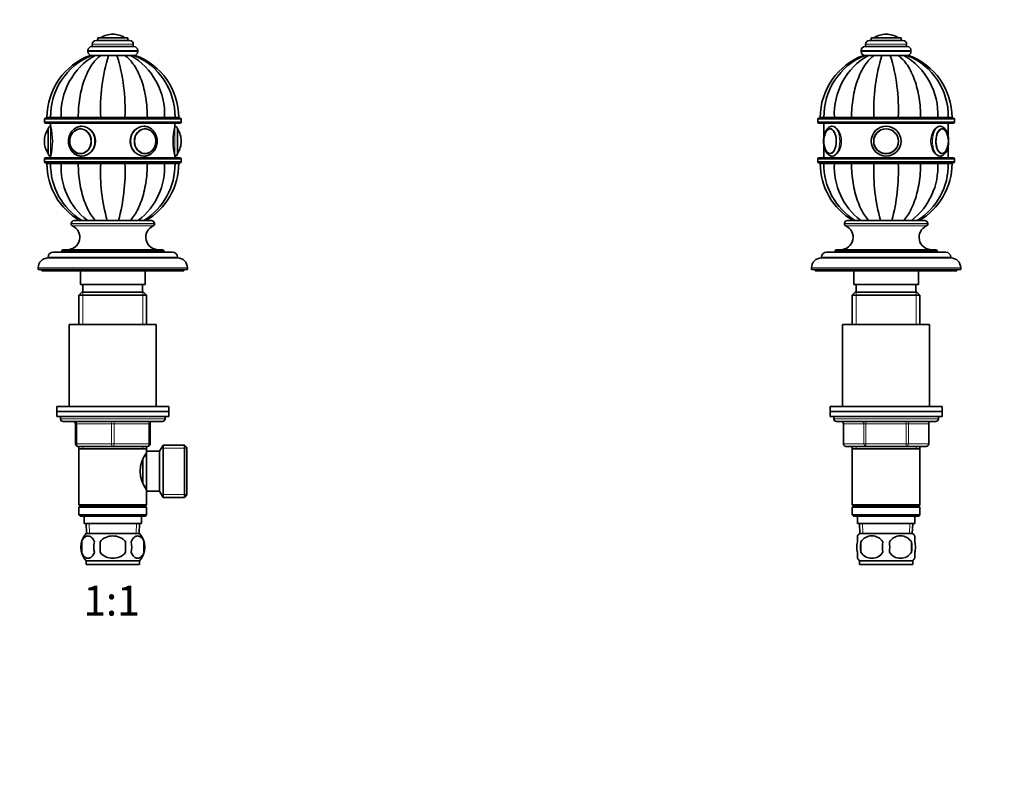
# Model space of a CAD drawing. Units: millimetres. Extents: x 0 to 744, y 0 to 1164.
# Drawn here: x 348 to 744, y 582 to 890 of the extents above; entities that cross this region are included whole.
import ezdxf
from ezdxf import colors
from ezdxf.entities.mleader import LeaderData, LeaderLine
from ezdxf.enums import TextEntityAlignment as Align
from ezdxf.math import Vec2, Vec3

# ---------------------------------------------------------------- set-up
doc = ezdxf.new("R2010")
doc.units = ezdxf.units.MM
for name, color, linetype in [('DV1_Défaut', 7, 'Continuous'), ('DV5_Défaut', 7, 'Continuous'), ('Défaut', 7, 'Continuous')]:
    doc.layers.add(name, color=color, linetype=linetype)
doc.styles.add('SEACAD_ArialB', font='arialbd.ttf')

# ---------------------------------------------------------------- blocks, each defined once
blk = doc.blocks.new('_DOT')
at = {"color": 0}
blk.add_line((0, 0), (-1, 0), dxfattribs=at)
at = {"color": 0, "const_width": 0.333}
blk.add_lwpolyline([(-0.1665, 0, 1), (0.1665, 0, 1)], format="xyb", close=True, dxfattribs=at)
blk = doc.blocks.new('SE')
at = {"layer": 'DV1_Défaut', "color": 7, "linetype": 'Continuous', "lineweight": 35}
for p, q in [((379.67, 883.14), (391.67, 883.14)), ((379.67, 883.14), (379.67, 882.14)), ((385.67, 884.64), (385.67, 884.64)), ((391.67, 882.14), (391.67, 883.14)), ((377.17, 879.64), (394.17, 879.64)), ((377.42, 880.64), (377.42, 879.64)), ((378.92, 882.14), (392.42, 882.14)), ((393.92, 879.64), (393.92, 880.64)), ((375.67, 878.14), (375.67, 877.64)), ((377.17, 876.14), (376.69, 876.14)), ((378.57, 876.14), (377.18, 876.14)), ((380.93, 876.14), (378.57, 876.14)), ((384.01, 876.14), (380.93, 876.14)), ((383.95, 876.14), (387.3, 876.14)), ((387.34, 876.14), (384.01, 876.14)), ((387.34, 876.14), (390.42, 876.14)), ((387.39, 876.14), (387.68, 876.14)), ((390.42, 876.14), (392.78, 876.14)), ((392.78, 876.14), (394.16, 876.14)), ((394.14, 876.14), (394.66, 876.14)), ((395.67, 877.64), (395.67, 878.14)), ((358.17, 850.44), (358.17, 849.44)), ((412.67, 850.94), (358.67, 850.94)), ((358.67, 848.94), (412.67, 848.94)), ((360.66, 851.14), (359.17, 851.14)), ((360.66, 851.04), (359.17, 851.04)), ((359.17, 851.04), (359.17, 850.94)), ((364.88, 851.14), (360.66, 851.14)), ((364.88, 851.04), (360.66, 851.04)), ((360.66, 851.04), (360.66, 850.94)), ((360.67, 848.94), (360.67, 847.64)), ((371.78, 851.14), (364.88, 851.14)), ((371.78, 851.04), (364.88, 851.04)), ((364.88, 850.94), (364.88, 851.04)), ((380.79, 851.14), (371.78, 851.14)), ((380.79, 851.04), (371.78, 851.04)), ((371.78, 850.94), (371.78, 851.04)), ((390.55, 851.14), (380.79, 851.14)), ((390.55, 851.04), (380.79, 851.04)), ((380.79, 850.94), (380.79, 851.04)), ((383.67, 851.14), (383.67, 851.04)), ((387.67, 851.04), (387.67, 851.14)), ((399.56, 851.14), (390.55, 851.14)), ((399.56, 851.04), (390.55, 851.04)), ((390.55, 850.94), (390.55, 851.04)), ((406.46, 851.14), (399.56, 851.14)), ((406.46, 851.04), (399.56, 851.04)), ((399.56, 850.94), (399.56, 851.04)), ((410.69, 851.14), (406.46, 851.14)), ((410.69, 851.04), (406.46, 851.04)), ((406.46, 850.94), (406.46, 851.04)), ((410.67, 847.64), (410.67, 848.94)), ((410.69, 851.14), (412.17, 851.14)), ((410.69, 851.04), (412.17, 851.04)), ((410.69, 850.94), (410.69, 851.04)), ((412.17, 850.94), (412.17, 851.04)), ((413.17, 849.44), (413.17, 850.44)), ((359.67, 836.64), (359.67, 846.64)), ((372.91, 846.63), (372.76, 846.63)), ((398.59, 846.63), (398.44, 846.63)), ((411.67, 836.64), (411.67, 846.64)), ((358.17, 841.64), (358.17, 841.64)), ((413.17, 841.64), (413.17, 841.64)), ((360.67, 835.64), (360.67, 834.94)), ((372.76, 836.65), (372.91, 836.65)), ((373.17, 835.64), (373.26, 835.64)), ((398.08, 835.64), (398.17, 835.64)), ((398.44, 836.65), (398.59, 836.65)), ((410.67, 834.94), (410.67, 835.64)), ((358.17, 834.44), (358.17, 833.44)), ((412.67, 834.94), (358.67, 834.94)), ((358.67, 832.94), (412.67, 832.94)), ((360.66, 832.84), (359.17, 832.84)), ((359.17, 832.84), (359.17, 832.74)), ((360.66, 832.74), (359.17, 832.74)), ((360.66, 832.74), (359.17, 832.74)), ((364.88, 832.84), (360.66, 832.84)), ((360.66, 832.84), (360.66, 832.74)), ((360.66, 832.74), (364.88, 832.74)), ((364.88, 832.74), (360.66, 832.74)), ((371.78, 832.84), (364.88, 832.84)), ((364.88, 832.74), (364.88, 832.84)), ((364.88, 832.74), (371.78, 832.74)), ((371.78, 832.74), (364.88, 832.74)), ((380.79, 832.84), (371.78, 832.84)), ((371.78, 832.74), (371.78, 832.84)), ((371.78, 832.74), (380.79, 832.74)), ((380.79, 832.74), (371.78, 832.74)), ((380.67, 832.94), (380.67, 832.84)), ((390.55, 832.84), (380.79, 832.84)), ((380.79, 832.74), (380.79, 832.84)), ((380.79, 832.74), (390.55, 832.74)), ((390.55, 832.74), (380.79, 832.74)), ((399.56, 832.84), (390.55, 832.84)), ((390.55, 832.74), (390.55, 832.84)), ((390.55, 832.74), (399.56, 832.74)), ((399.56, 832.74), (390.55, 832.74)), ((390.67, 832.84), (390.67, 832.94)), ((406.46, 832.84), (399.56, 832.84)), ((399.56, 832.74), (399.56, 832.84)), ((399.56, 832.74), (406.46, 832.74)), ((406.46, 832.74), (399.56, 832.74)), ((410.69, 832.84), (406.46, 832.84)), ((406.46, 832.74), (406.46, 832.84)), ((406.46, 832.74), (410.69, 832.74)), ((410.69, 832.74), (406.46, 832.74)), ((410.69, 832.84), (412.17, 832.84)), ((410.69, 832.74), (410.69, 832.84)), ((410.69, 832.74), (412.17, 832.74)), ((410.69, 832.74), (412.17, 832.74)), ((412.17, 832.74), (412.17, 832.84)), ((413.17, 833.44), (413.17, 834.44)), ((368.92, 808.54), (368.92, 808.49)), ((370.12, 809.74), (401.22, 809.74)), ((402.42, 808.49), (402.42, 808.54)), ((361.67, 797.04), (409.67, 797.04)), ((365.17, 797.54), (365.17, 797.04)), ((365.67, 798.04), (405.67, 798.04)), ((406.17, 797.04), (406.17, 797.54)), ((359.67, 795.04), (359.67, 794.74)), ((359.67, 794.74), (411.67, 794.74)), ((411.67, 794.74), (411.67, 795.04)), ((355.67, 790.74), (355.67, 790.04)), ((355.67, 790.04), (415.67, 790.04)), ((357.17, 790.04), (357.17, 789.54)), ((357.17, 789.54), (414.17, 789.54)), ((372.67, 789.54), (372.67, 784.04)), ((398.67, 784.04), (398.67, 789.54)), ((414.17, 789.54), (414.17, 790.04)), ((415.67, 790.04), (415.67, 790.74)), ((372.67, 784.04), (398.67, 784.04)), ((373.67, 784.04), (373.67, 781.04)), ((397.67, 781.04), (397.67, 784.04)), ((373.27, 781.04), (372.07, 779.84)), ((398.07, 781.04), (373.27, 781.04)), ((399.27, 779.84), (398.07, 781.04)), ((372.07, 779.84), (399.27, 779.84)), ((372.07, 779.84), (372.07, 768.04)), ((399.27, 768.04), (399.27, 779.84)), ((368.17, 768.04), (403.17, 768.04)), ((368.17, 768.04), (368.17, 735.04)), ((403.17, 735.04), (403.17, 768.04)), ((363.17, 735.04), (408.17, 735.04)), ((363.17, 735.04), (363.17, 733.04)), ((363.17, 733.04), (408.17, 733.04)), ((363.17, 733.04), (408.17, 733.04)), ((363.17, 733.04), (363.17, 731.04)), ((408.17, 733.04), (408.17, 735.04)), ((408.17, 731.04), (408.17, 733.04)), ((363.17, 731.04), (408.17, 731.04)), ((364.67, 731.04), (364.67, 730.04)), ((365.67, 729.04), (405.67, 729.04)), ((406.67, 730.04), (406.67, 731.04)), ((370.67, 720.04), (370.67, 728.04)), ((400.67, 728.04), (400.67, 720.04)), ((385.67, 719.04), (371.67, 719.04)), ((372.07, 719.04), (372.07, 718.04)), ((372.07, 718.04), (372.07, 695.54)), ((372.07, 718.04), (399.27, 718.04)), ((399.67, 719.04), (385.67, 719.04)), ((399.27, 718.04), (399.27, 719.04)), ((399.27, 717.04), (399.27, 718.04)), ((399.27, 717.04), (399.27, 701.04)), ((404.47, 717.04), (399.27, 717.04)), ((405.92, 719.54), (404.47, 717.04)), ((404.47, 717.04), (404.47, 701.04)), ((405.92, 719.54), (405.92, 698.54)), ((414.47, 719.54), (405.92, 719.54)), ((414.47, 719.54), (414.47, 698.54)), ((415.47, 718.54), (414.47, 719.54)), ((415.47, 699.54), (415.47, 718.54)), ((397.77, 713.78), (397.77, 704.29)), ((399.27, 715.19), (398.49, 715.19)), ((398.49, 702.89), (399.27, 702.89)), ((399.27, 701.04), (404.47, 701.04)), ((399.27, 695.54), (399.27, 701.04)), ((404.47, 701.04), (405.92, 698.54)), ((405.92, 698.54), (414.47, 698.54)), ((414.47, 698.54), (415.47, 699.54)), ((399.27, 695.54), (372.07, 695.54)), ((372.07, 695.54), (372.57, 695.04)), ((372.57, 695.04), (372.07, 694.54)), ((372.07, 694.54), (399.27, 694.54)), ((372.07, 694.54), (372.07, 691.54)), ((372.57, 695.04), (398.77, 695.04)), ((398.77, 695.04), (399.27, 695.54)), ((399.27, 694.54), (398.77, 695.04)), ((399.27, 691.54), (399.27, 694.54)), ((399.27, 691.54), (372.07, 691.54)), ((372.07, 691.54), (372.57, 691.04)), ((372.57, 691.04), (398.77, 691.04)), ((374.17, 691.04), (374.17, 688.04)), ((397.17, 688.04), (397.17, 691.04)), ((398.77, 691.04), (399.27, 691.54)), ((374.17, 688.04), (397.17, 688.04)), ((374.95, 688.04), (375.13, 684.04)), ((396.22, 684.04), (396.39, 688.04)), ((396.37, 684.04), (374.97, 684.04)), ((373.15, 680.66), (373.15, 676.46)), ((380.55, 676.46), (380.55, 680.66)), ((390.8, 680.66), (390.8, 676.46)), ((398.19, 680.66), (398.19, 676.46)), ((396.37, 673.08), (374.97, 673.08)), ((374.97, 673.08), (374.97, 671.54)), ((396.37, 671.54), (396.37, 673.08)), ((396.37, 671.54), (374.97, 671.54))]:
    blk.add_line(p, q, dxfattribs=at)
at = {"layer": 'DV1_Défaut', "color": 7, "linetype": 'Continuous', "lineweight": 18}
for p, q in [((380.83, 883.24), (390.52, 883.24)), ((377.42, 880.64), (393.92, 880.64)), ((375.67, 878.14), (395.67, 878.14)), ((375.67, 877.64), (395.67, 877.64)), ((358.17, 850.44), (413.17, 850.44)), ((413.17, 849.44), (358.17, 849.44)), ((360.67, 835.64), (360.67, 847.64)), ((384.1, 851.14), (384.1, 851.04)), ((387.24, 851.14), (387.24, 851.04)), ((410.67, 835.64), (410.67, 847.64)), ((359.58, 836.8), (359.58, 846.48)), ((411.77, 846.48), (411.77, 836.8)), ((358.17, 834.44), (413.17, 834.44)), ((413.17, 833.44), (358.17, 833.44)), ((381.29, 832.84), (381.29, 832.94)), ((390.06, 832.84), (390.06, 832.94)), ((368.92, 808.54), (402.42, 808.54)), ((368.92, 808.49), (402.42, 808.49)), ((369.5, 807.58), (401.84, 807.58)), ((365.17, 797.54), (406.17, 797.54)), ((359.67, 795.04), (411.67, 795.04)), ((355.67, 790.74), (415.67, 790.74)), ((373.61, 781.04), (373.61, 768.04)), ((397.73, 781.04), (397.73, 768.04)), ((406.67, 730.04), (364.67, 730.04)), ((370.67, 728.04), (371.17, 728.04)), ((371.17, 728.04), (371.17, 720.04)), ((385.17, 728.04), (371.17, 728.04)), ((385.17, 728.04), (386.17, 728.04)), ((385.17, 720.04), (385.17, 728.04)), ((400.17, 728.04), (386.17, 728.04)), ((386.17, 728.04), (386.17, 720.04)), ((400.67, 728.04), (400.17, 728.04)), ((400.17, 720.04), (400.17, 728.04)), ((370.67, 720.04), (371.17, 720.04)), ((371.17, 720.04), (385.17, 720.04)), ((373.61, 719.04), (373.61, 718.04)), ((385.17, 720.04), (386.17, 720.04)), ((386.17, 720.04), (400.17, 720.04)), ((397.73, 719.04), (397.73, 718.04)), ((400.17, 720.04), (400.67, 720.04)), ((415.47, 718.36), (405.23, 718.36)), ((415.47, 699.73), (405.23, 699.73)), ((376.29, 684.09), (376.12, 688.04)), ((395.06, 684.09), (395.23, 688.04))]:
    blk.add_line(p, q, dxfattribs=at)
at = {"layer": 'DV1_Défaut', "color": 7, "linetype": 'Continuous', "lineweight": 35}
for centre, radius, start, end in [((381, 882.97), 0.32, 122.3218, 147.0287), ((385.67, 875.58), 9.06, 90, 122.3218), ((385.67, 875.58), 9.06, 57.6782, 90), ((390.34, 882.97), 0.32, 32.9713, 57.6782), ((377.17, 878.14), 1.5, 90, 180), ((378.92, 880.64), 1.5, 90, 180), ((392.42, 880.64), 1.5, 0, 90), ((394.17, 878.14), 1.5, 0, 90), ((385.77, 851.14), 26.6, 109.9734, 180), ((387.21, 851.55), 26.56, 112.1832, 180.8746), ((392.02, 852.53), 27.17, 119.6699, 182.939), ((377.17, 877.64), 1.5, 180, 270), ((454.15, 854.43), 73.43, 162.799, 182.5636), ((317.19, 854.43), 73.43, 357.4364, 17.201), ((379.33, 852.53), 27.17, 357.061, 60.3301), ((384.13, 851.54), 26.56, 359.1305, 67.8243), ((394.17, 877.64), 1.5, 270, 0), ((385.57, 851.14), 26.6, 0, 70.0267), ((358.67, 850.44), 0.5, 90, 180), ((358.67, 849.44), 0.5, 180, 270), ((360.67, 846.64), 1, 90, 180), ((336.38, 841.64), 25.02, 346.1271, 13.8729), ((434.97, 841.64), 25.02, 166.1271, 193.8729), ((410.67, 846.64), 1, 0, 90), ((412.67, 850.44), 0.5, 0, 90), ((412.67, 849.44), 0.5, 270, 0), ((367.23, 841.64), 9.06, 147.6782, 180), ((359.85, 846.31), 0.32, 122.9713, 147.6782), ((373.31, 841.83), 4.92, 109.8288, 182.2517), ((411.5, 846.31), 0.32, 32.3218, 57.0287), ((404.11, 841.64), 9.06, 0, 32.3218), ((367.23, 841.64), 9.06, 180, 212.3218), ((373.31, 841.45), 4.92, 177.7299, 250.205), ((404.11, 841.64), 9.06, 327.6782, 0), ((359.85, 836.97), 0.32, 212.3218, 237.0287), ((360.67, 836.64), 1, 180, 270), ((410.67, 836.64), 1, 270, 0), ((411.5, 836.97), 0.32, 302.9713, 327.6782), ((358.67, 834.44), 0.5, 90, 180), ((358.67, 833.44), 0.5, 180, 270), ((385.77, 832.74), 26.6, 180, 239.8441), ((387.21, 832.34), 26.56, 179.1305, 238.1076), ((392.02, 831.35), 27.17, 177.061, 232.1382), ((454.15, 829.46), 73.43, 177.4364, 195.5425), ((317.19, 829.46), 73.43, 344.4575, 2.5636), ((379.33, 831.35), 27.17, 307.8618, 2.939), ((384.13, 832.34), 26.56, 301.8916, 0.8746), ((385.57, 832.74), 26.6, 300.1559, 0), ((412.67, 834.44), 0.5, 0, 90), ((412.67, 833.44), 0.5, 270, 0), ((370.12, 808.54), 1.2, 90, 180), ((369.92, 808.49), 1, 180, 245.3231), ((401.22, 808.54), 1.2, 0, 90), ((401.42, 808.49), 1, 294.6769, 0), ((367.42, 803.04), 5, 270, 65.3231), ((403.93, 803.04), 5, 114.6769, 270), ((361.67, 795.04), 2, 90, 180), ((365.67, 797.54), 0.5, 90, 180), ((405.67, 797.54), 0.5, 0, 90), ((409.67, 795.04), 2, 0, 90), ((359.67, 790.74), 4, 90, 180), ((411.67, 790.74), 4, 0, 90), ((365.67, 730.04), 1, 180, 270), ((369.67, 728.04), 1, 0, 90), ((401.67, 728.04), 1, 90, 180), ((405.67, 730.04), 1, 270, 0), ((371.67, 720.04), 1, 180, 270), ((399.67, 720.04), 1, 270, 0), ((408.37, 709.04), 11.76, 140.6571, 219.3429), ((380.8, 678.56), 8, 136.7732, 223.2268), ((390.54, 678.56), 8, 316.7732, 43.2268), ((381.32, 678.56), 8.44, 165.5825, 194.4175), ((386.21, 678.56), 8.21, 165.1718, 194.8282), ((382.75, 678.56), 10.53, 348.4935, 11.5065), ((389.89, 678.56), 8.56, 345.7954, 14.2046)]:
    blk.add_arc(centre, radius, start, end, dxfattribs=at)
for centre, major_axis, start_param, end_param in [((373.17, 841.64), (0, -6), 3.133111, 3.141593), ((398.17, 841.64), (0, -6), 3.133111, 3.141593), ((372.76, 841.64), (0, 4.99), 0, 0.256814), ((372.76, 841.64), (0, 4.99), 6.22012, 6.283185), ((398.59, 841.64), (0, 4.99), 0, 0.063072), ((398.59, 841.64), (0, 4.99), 6.029235, 6.283185), ((372.76, 841.64), (0, 4.99), 2.884831, 3.204658), ((398.59, 841.64), (0, 4.99), 3.078521, 3.393087)]:
    blk.add_ellipse(centre, major_axis=major_axis, ratio=0.866025, start_param=start_param, end_param=end_param, dxfattribs=at)
at = {"layer": 'DV1_Défaut', "color": 7, "linetype": 'Continuous', "lineweight": 18}
for centre, major_axis, ratio, start_param, end_param in [((373.17, 841.64), (0, -6), 0.866025, 0.001644, 3.133111), ((398.17, 841.64), (0, -6), 0.866025, 3.141593, 6.283185), ((398.17, 841.64), (0, -6), 0.866025, 0, 0.001644), ((370.67, 728.04), (0, 1), 0.5, 4.712389, 6.283185), ((384.67, 728.04), (0, 1), 0.5, 4.712389, 6.283185), ((386.67, 728.04), (0, 1), 0.5, 0, 1.570796), ((400.67, 728.04), (0, 1), 0.5, 0, 1.570796), ((371.67, 720.04), (0, -1), 0.5, 4.712389, 6.283185), ((385.67, 720.04), (0, -1), 0.5, 4.712389, 6.283185), ((385.67, 720.04), (0, -1), 0.5, 0, 1.570796), ((399.67, 720.04), (0, -1), 0.5, 0, 1.570796)]:
    blk.add_ellipse(centre, major_axis=major_axis, ratio=ratio, start_param=start_param, end_param=end_param, dxfattribs=at)
at = {"layer": 'DV1_Défaut', "color": 7, "linetype": 'Continuous', "lineweight": 35}
for centre in [(372.67, 841.64), (398.67, 841.64)]:
    blk.add_ellipse(centre, major_axis=(0, -5), ratio=0.866025, dxfattribs=at)
at = {"layer": 'DV1_Défaut', "color": 7, "linetype": 'Continuous', "lineweight": 18}
for centre, major_axis in [((372.62, 841.64), (0, 4.84)), ((398.72, 841.64), (0, -4.84))]:
    blk.add_ellipse(centre, major_axis=major_axis, ratio=0.866025, dxfattribs=at)
at = {"layer": 'DV1_Défaut', "color": 7, "linetype": 'Continuous', "lineweight": 35}
for points, knots in [([(371.78, 851.14), (371.78, 853.82), (371.98, 856.43), (372.59, 860.26), (372.85, 861.53), (373.45, 863.94), (373.8, 865.1), (374.99, 868.43), (375.99, 870.46), (378.25, 873.82), (379.55, 875.19), (380.93, 876.14)], [0, 0, 0, 0, 0.25, 0.25, 0.375, 0.375, 0.5, 0.5, 0.75, 0.75, 1, 1, 1, 1]), ([(399.56, 851.14), (399.56, 853.82), (399.36, 856.43), (398.75, 860.26), (398.49, 861.53), (397.89, 863.94), (397.54, 865.1), (396.35, 868.43), (395.35, 870.46), (393.09, 873.82), (391.79, 875.19), (390.42, 876.14)], [0, 0, 0, 0, 0.25, 0.25, 0.375, 0.375, 0.5, 0.5, 0.75, 0.75, 1, 1, 1, 1]), ([(373.22, 847.64), (373.13, 847.64), (372.91, 847.64), (372.52, 847.6), (372.08, 847.52), (371.64, 847.39), (371.21, 847.23), (370.8, 847.02), (370.4, 846.78), (370.02, 846.49), (369.67, 846.17), (369.34, 845.82), (369.04, 845.44), (368.76, 845.03), (368.52, 844.6), (368.32, 844.14), (368.15, 843.66), (368.01, 843.17), (367.92, 842.68), (367.85, 842.15), (367.85, 841.83), (367.84, 841.64)], [0, 0, 0, 0, 0.028267, 0.081398, 0.134516, 0.187665, 0.240886, 0.294211, 0.347668, 0.401273, 0.455033, 0.508946, 0.563004, 0.617192, 0.671494, 0.725892, 0.78037, 0.834912, 0.889506, 0.944141, 1, 1, 1, 1]), ([(373.17, 835.64), (374.53, 835.64), (375.97, 836.29), (378.08, 838.5), (378.73, 840.05), (378.73, 843.22), (378.08, 844.78), (375.98, 846.98), (374.55, 847.64), (373.17, 847.64)], [0, 0, 0, 0, 0.249872, 0.249872, 0.499915, 0.499915, 0.749957, 0.749957, 1, 1, 1, 1]), ([(398.17, 847.64), (396.79, 847.64), (395.37, 846.99), (393.27, 844.78), (392.61, 843.22), (392.61, 840.07), (393.26, 838.51), (395.38, 836.29), (396.81, 835.64), (398.22, 835.64), (398.28, 835.64), (398.33, 835.64)], [0, 0, 0, 0, 0.2476, 0.2476, 0.4952, 0.4952, 0.7428, 0.7428, 0.9904, 0.9904, 1, 1, 1, 1]), ([(398.18, 835.64), (398.21, 835.64), (398.39, 835.64), (398.73, 835.67), (399.17, 835.74), (399.62, 835.86), (400.05, 836.01), (400.46, 836.21), (400.86, 836.45), (401.25, 836.73), (401.6, 837.04), (401.94, 837.38), (402.25, 837.76), (402.53, 838.16), (402.77, 838.59), (402.99, 839.04), (403.16, 839.52), (403.31, 840), (403.41, 840.5), (403.48, 841.01), (403.51, 841.52), (403.5, 842.04), (403.45, 842.55), (403.36, 843.05), (403.23, 843.55), (403.07, 844.03), (402.87, 844.49), (402.64, 844.93), (402.37, 845.35), (402.07, 845.74), (401.75, 846.1), (401.39, 846.43), (401.02, 846.73), (400.62, 846.98), (400.2, 847.2), (399.77, 847.37), (399.33, 847.5), (398.89, 847.59), (398.5, 847.64), (398.3, 847.64), (398.22, 847.64)], [0, 0, 0, 0, 0.005367, 0.032168, 0.05896, 0.085762, 0.112597, 0.139481, 0.16643, 0.193451, 0.220551, 0.247728, 0.274979, 0.302298, 0.329675, 0.357104, 0.384574, 0.412078, 0.43961, 0.467163, 0.494734, 0.522318, 0.549912, 0.577511, 0.605113, 0.632712, 0.660303, 0.687877, 0.715426, 0.742938, 0.770404, 0.797809, 0.825145, 0.8524, 0.87957, 0.906652, 0.933651, 0.960574, 0.987437, 1, 1, 1, 1]), ([(399.68, 836.81), (399.68, 836.81), (399.81, 836.84), (400.08, 836.94), (400.45, 837.12), (400.81, 837.34), (401.15, 837.59), (401.47, 837.88), (401.76, 838.21), (402.03, 838.56), (402.27, 838.94), (402.47, 839.34), (402.64, 839.77), (402.78, 840.21), (402.87, 840.66), (402.93, 841.12), (402.96, 841.59), (402.94, 842.06), (402.89, 842.52), (402.8, 842.97), (402.67, 843.42), (402.51, 843.85), (402.31, 844.26), (402.08, 844.64), (401.82, 845), (401.53, 845.33), (401.22, 845.63), (400.88, 845.9), (400.52, 846.12), (400.15, 846.31), (399.86, 846.42), (399.72, 846.46), (399.69, 846.47)], [0, 0, 0, 0, 0.000272, 0.03547, 0.070701, 0.105975, 0.141298, 0.176671, 0.212092, 0.247556, 0.283058, 0.318591, 0.35415, 0.389728, 0.425322, 0.460927, 0.496542, 0.532163, 0.56779, 0.603419, 0.639049, 0.674676, 0.710297, 0.745906, 0.781497, 0.817064, 0.852597, 0.888089, 0.923532, 0.958921, 0.994255, 1, 1, 1, 1]), ([(367.84, 841.64), (367.84, 841.54), (367.85, 841.29), (367.88, 840.84), (367.96, 840.34), (368.08, 839.84), (368.24, 839.35), (368.43, 838.89), (368.65, 838.44), (368.91, 838.02), (369.21, 837.62), (369.53, 837.25), (369.87, 836.91), (370.25, 836.61), (370.64, 836.35), (371.05, 836.13), (371.48, 835.94), (371.92, 835.8), (372.36, 835.7), (372.79, 835.65), (373.05, 835.64), (373.18, 835.64)], [0, 0, 0, 0, 0.03073, 0.085665, 0.140625, 0.195591, 0.250554, 0.305502, 0.36042, 0.415293, 0.470098, 0.524814, 0.579417, 0.633883, 0.688193, 0.742335, 0.796303, 0.850101, 0.903746, 0.957263, 1, 1, 1, 1]), ([(371.78, 832.74), (371.78, 830.06), (371.98, 827.45), (372.59, 823.62), (372.85, 822.36), (373.45, 819.94), (373.8, 818.78), (374.99, 815.45), (375.99, 813.42), (377.61, 811.01), (378.14, 810.34), (378.68, 809.73)], [0, 0, 0, 0, 0.291136, 0.291136, 0.436704, 0.436704, 0.582272, 0.582272, 0.873408, 0.873408, 1, 1, 1, 1]), ([(399.56, 832.74), (399.56, 830.06), (399.36, 827.45), (398.75, 823.62), (398.49, 822.36), (397.89, 819.94), (397.54, 818.78), (396.35, 815.45), (395.35, 813.42), (393.73, 811.01), (393.21, 810.34), (392.66, 809.73)], [0, 0, 0, 0, 0.291136, 0.291136, 0.436704, 0.436704, 0.5822719, 0.5822719, 0.8734079, 0.8734079, 1, 1, 1, 1]), ([(373.15, 680.66), (373.43, 681.49), (373.83, 682.08), (374.73, 682.86), (375.22, 683.04), (376.21, 683.04), (376.69, 682.86), (377.59, 682.09), (378, 681.49), (378.28, 680.66)], [0, 0, 0, 0, 0.25, 0.25, 0.5, 0.5, 0.75, 0.75, 1, 1, 1, 1]), ([(380.55, 680.66), (381.1, 681.49), (381.92, 682.09), (383.72, 682.86), (384.69, 683.04), (386.66, 683.04), (387.64, 682.86), (389.43, 682.08), (390.25, 681.48), (390.8, 680.66)], [0, 0, 0, 0, 0.25, 0.25, 0.5, 0.5, 0.75, 0.75, 1, 1, 1, 1]), ([(398.19, 680.66), (397.92, 681.49), (397.51, 682.08), (396.62, 682.86), (396.12, 683.04), (395.14, 683.04), (394.65, 682.86), (393.75, 682.09), (393.34, 681.49), (393.07, 680.66)], [0, 0, 0, 0, 0.25, 0.25, 0.5, 0.5, 0.75, 0.75, 1, 1, 1, 1]), ([(378.28, 676.46), (378, 675.64), (377.59, 675.04), (376.7, 674.27), (376.21, 674.08), (375.22, 674.08), (374.73, 674.26), (373.83, 675.04), (373.43, 675.64), (373.15, 676.46)], [0, 0, 0, 0, 0.25, 0.25, 0.5, 0.5, 0.75, 0.75, 1, 1, 1, 1]), ([(390.8, 676.46), (390.25, 675.65), (389.42, 675.03), (387.63, 674.26), (386.65, 674.08), (384.69, 674.08), (383.72, 674.26), (381.92, 675.04), (381.09, 675.65), (380.55, 676.46)], [0, 0, 0, 0, 0.25, 0.25, 0.5, 0.5, 0.75, 0.75, 1, 1, 1, 1]), ([(393.07, 676.46), (393.35, 675.64), (393.75, 675.04), (394.65, 674.27), (395.14, 674.08), (396.12, 674.08), (396.61, 674.26), (397.51, 675.04), (397.92, 675.64), (398.19, 676.46)], [0, 0, 0, 0, 0.25, 0.25, 0.5, 0.5, 0.75, 0.75, 1, 1, 1, 1])]:
    blk.add_open_spline(points, degree=3, knots=knots, dxfattribs=at)
for points in [[(373.17, 847.64), (373.16, 847.64), (373.14, 847.64), (373.12, 847.64)], [(398.32, 847.64), (398.27, 847.64), (398.22, 847.64), (398.17, 847.64)]]:
    blk.add_open_spline(points, degree=3, dxfattribs=at)
blk = doc.blocks.new('SE4')
at = {"layer": 'DV5_Défaut', "color": 7, "linetype": 'Continuous', "lineweight": 35}
for p, q in [((690.6, 883.14), (702.6, 883.14)), ((690.6, 883.14), (690.6, 882.14)), ((696.6, 884.64), (696.6, 884.64)), ((702.6, 882.14), (702.6, 883.14)), ((688.1, 879.64), (705.1, 879.64)), ((688.35, 880.64), (688.35, 879.64)), ((689.85, 882.14), (703.35, 882.14)), ((704.85, 879.64), (704.85, 880.64)), ((686.6, 878.14), (686.6, 877.64)), ((687.61, 876.14), (688.1, 876.14)), ((689.49, 876.14), (688.11, 876.14)), ((691.85, 876.14), (689.49, 876.14)), ((691.79, 876.14), (691.89, 876.14)), ((694.93, 876.14), (691.85, 876.14)), ((698.26, 876.14), (694.93, 876.14)), ((694.97, 876.14), (698.31, 876.14)), ((701.34, 876.14), (698.26, 876.14)), ((703.7, 876.14), (701.34, 876.14)), ((703.67, 876.14), (703.77, 876.14)), ((705.08, 876.14), (703.7, 876.14)), ((705.08, 876.14), (705.58, 876.14)), ((706.6, 877.64), (706.6, 878.14)), ((669.1, 850.44), (669.1, 849.44)), ((669.6, 850.94), (723.6, 850.94)), ((669.6, 848.94), (723.6, 848.94)), ((671.58, 851.14), (670.1, 851.14)), ((671.58, 851.04), (670.1, 851.04)), ((670.1, 851.04), (670.1, 850.94)), ((675.81, 851.14), (671.58, 851.14)), ((675.81, 851.04), (671.58, 851.04)), ((671.58, 851.04), (671.58, 850.94)), ((671.6, 848.94), (671.6, 843.43)), ((682.71, 851.14), (675.81, 851.14)), ((682.71, 851.04), (675.81, 851.04)), ((675.81, 850.94), (675.81, 851.04)), ((691.72, 851.14), (682.71, 851.14)), ((691.72, 851.04), (682.71, 851.04)), ((682.71, 850.94), (682.71, 851.04)), ((701.47, 851.14), (691.72, 851.14)), ((701.47, 851.04), (691.72, 851.04)), ((691.72, 850.94), (691.72, 851.04)), ((694.6, 851.14), (694.6, 851.04)), ((698.6, 851.04), (698.6, 851.14)), ((710.49, 851.14), (701.47, 851.14)), ((710.49, 851.04), (701.47, 851.04)), ((701.47, 850.94), (701.47, 851.04)), ((717.38, 851.14), (710.49, 851.14)), ((717.38, 851.04), (710.49, 851.04)), ((710.49, 850.94), (710.49, 851.04)), ((721.61, 851.14), (717.38, 851.14)), ((721.61, 851.04), (717.38, 851.04)), ((717.38, 850.94), (717.38, 851.04)), ((721.6, 843.42), (721.6, 848.94)), ((721.61, 851.14), (723.1, 851.14)), ((721.61, 851.04), (723.1, 851.04)), ((721.61, 850.94), (721.61, 851.04)), ((723.1, 850.94), (723.1, 851.04)), ((724.1, 849.44), (724.1, 850.44)), ((671.6, 839.85), (671.6, 834.94)), ((721.6, 834.94), (721.6, 839.86)), ((674.95, 835.64), (675, 835.64)), ((718.19, 835.64), (718.25, 835.64)), ((669.1, 834.44), (669.1, 833.44)), ((669.6, 834.94), (723.6, 834.94)), ((669.6, 832.94), (723.6, 832.94)), ((671.58, 832.84), (670.1, 832.84)), ((670.1, 832.84), (670.1, 832.74)), ((671.58, 832.74), (670.1, 832.74)), ((671.58, 832.74), (670.1, 832.74)), ((675.81, 832.84), (671.58, 832.84)), ((671.58, 832.84), (671.58, 832.74)), ((671.58, 832.74), (675.81, 832.74)), ((675.81, 832.74), (671.58, 832.74)), ((682.71, 832.84), (675.81, 832.84)), ((675.81, 832.74), (675.81, 832.84)), ((675.81, 832.74), (682.71, 832.74)), ((682.71, 832.74), (675.81, 832.74)), ((691.72, 832.84), (682.71, 832.84)), ((682.71, 832.74), (682.71, 832.84)), ((682.71, 832.74), (691.72, 832.74)), ((691.72, 832.74), (682.71, 832.74)), ((691.6, 832.94), (691.6, 832.84)), ((701.47, 832.84), (691.72, 832.84)), ((691.72, 832.74), (691.72, 832.84)), ((691.72, 832.74), (701.47, 832.74)), ((701.47, 832.74), (691.72, 832.74)), ((710.49, 832.84), (701.47, 832.84)), ((701.47, 832.74), (701.47, 832.84)), ((701.47, 832.74), (710.49, 832.74)), ((710.49, 832.74), (701.47, 832.74)), ((701.6, 832.84), (701.6, 832.94)), ((717.38, 832.84), (710.49, 832.84)), ((710.49, 832.74), (710.49, 832.84)), ((710.49, 832.74), (717.38, 832.74)), ((717.38, 832.74), (710.49, 832.74)), ((721.61, 832.84), (717.38, 832.84)), ((717.38, 832.74), (717.38, 832.84)), ((717.38, 832.74), (721.61, 832.74)), ((721.61, 832.74), (717.38, 832.74)), ((721.61, 832.84), (723.1, 832.84)), ((721.61, 832.74), (721.61, 832.84)), ((721.61, 832.74), (723.1, 832.74)), ((721.61, 832.74), (723.1, 832.74)), ((723.1, 832.74), (723.1, 832.84)), ((724.1, 833.44), (724.1, 834.44)), ((679.85, 808.54), (679.85, 808.49)), ((681.05, 809.74), (712.15, 809.74)), ((713.35, 808.49), (713.35, 808.54)), ((672.6, 797.04), (720.6, 797.04)), ((676.1, 797.54), (676.1, 797.04)), ((676.6, 798.04), (716.6, 798.04)), ((717.1, 797.04), (717.1, 797.54)), ((670.6, 795.04), (670.6, 794.74)), ((670.6, 794.74), (722.6, 794.74)), ((722.6, 794.74), (722.6, 795.04)), ((666.6, 790.74), (666.6, 790.04)), ((666.6, 790.04), (726.6, 790.04)), ((668.1, 790.04), (668.1, 789.54)), ((668.1, 789.54), (725.1, 789.54)), ((683.6, 789.54), (683.6, 784.04)), ((709.6, 784.04), (709.6, 789.54)), ((725.1, 789.54), (725.1, 790.04)), ((726.6, 790.04), (726.6, 790.74)), ((683.6, 784.04), (709.6, 784.04)), ((684.6, 784.04), (684.6, 781.04)), ((708.6, 781.04), (708.6, 784.04)), ((684.2, 781.04), (683, 779.84)), ((684.2, 781.04), (709, 781.04)), ((710.2, 779.84), (709, 781.04)), ((683, 779.84), (710.2, 779.84)), ((683, 779.84), (683, 768.04)), ((710.2, 768.04), (710.2, 779.84)), ((679.1, 768.04), (714.1, 768.04)), ((679.1, 768.04), (679.1, 735.04)), ((714.1, 735.04), (714.1, 768.04)), ((674.1, 735.04), (719.1, 735.04)), ((674.1, 735.04), (674.1, 733.04)), ((674.1, 733.04), (719.1, 733.04)), ((674.1, 733.04), (719.1, 733.04)), ((674.1, 733.04), (674.1, 731.04)), ((719.1, 733.04), (719.1, 735.04)), ((719.1, 731.04), (719.1, 733.04)), ((674.1, 731.04), (719.1, 731.04)), ((675.6, 731.04), (675.6, 730.04)), ((716.6, 729.04), (676.6, 729.04)), ((717.6, 730.04), (717.6, 731.04)), ((679.43, 728.04), (679.43, 720.04)), ((713.76, 720.04), (713.76, 728.04)), ((688.51, 719.04), (680.43, 719.04)), ((683, 719.04), (683, 718.04)), ((683, 718.04), (683, 695.54)), ((683, 718.04), (710.2, 718.04)), ((704.68, 719.04), (688.51, 719.04)), ((712.76, 719.04), (704.68, 719.04)), ((710.2, 718.04), (710.2, 719.04)), ((710.2, 695.54), (710.2, 718.04)), ((683, 695.54), (710.2, 695.54)), ((683, 695.54), (683.5, 695.04)), ((683.5, 695.04), (683, 694.54)), ((683, 694.54), (710.2, 694.54)), ((683, 694.54), (683, 691.54)), ((683.5, 695.04), (709.7, 695.04)), ((709.7, 695.04), (710.2, 695.54)), ((710.2, 694.54), (709.7, 695.04)), ((710.2, 691.54), (710.2, 694.54)), ((683, 691.54), (710.2, 691.54)), ((683, 691.54), (683.5, 691.04)), ((683.5, 691.04), (709.7, 691.04)), ((685.1, 691.04), (685.1, 688.04)), ((708.1, 688.04), (708.1, 691.04)), ((709.7, 691.04), (710.2, 691.54)), ((685.1, 688.04), (708.1, 688.04)), ((685.88, 688.04), (686.05, 684.04)), ((707.14, 684.04), (707.32, 688.04)), ((685.1, 680.66), (685.1, 683.04)), ((685.9, 684.04), (707.3, 684.04)), ((708.1, 680.66), (708.1, 683.04)), ((686.41, 680.66), (686.41, 676.46)), ((706.78, 680.66), (706.78, 676.46)), ((685.1, 674.08), (685.1, 676.46)), ((685.9, 673.08), (707.3, 673.08)), ((685.9, 673.08), (685.9, 671.54)), ((707.3, 671.54), (707.3, 673.08)), ((708.1, 674.08), (708.1, 676.46)), ((685.9, 671.54), (707.3, 671.54))]:
    blk.add_line(p, q, dxfattribs=at)
at = {"layer": 'DV5_Défaut', "color": 7, "linetype": 'Continuous', "lineweight": 18}
for p, q in [((691.75, 883.24), (701.44, 883.24)), ((688.35, 880.64), (704.85, 880.64)), ((686.6, 878.14), (706.6, 878.14)), ((686.6, 877.64), (706.6, 877.64)), ((669.1, 850.44), (724.1, 850.44)), ((669.1, 849.44), (724.1, 849.44)), ((695.03, 851.14), (695.03, 851.04)), ((698.17, 851.14), (698.17, 851.04)), ((669.1, 834.44), (724.1, 834.44)), ((669.1, 833.44), (724.1, 833.44)), ((692.21, 832.84), (692.21, 832.94)), ((700.98, 832.84), (700.98, 832.94)), ((679.85, 808.54), (713.35, 808.54)), ((679.85, 808.49), (713.35, 808.49)), ((680.43, 807.58), (712.76, 807.58)), ((676.1, 797.54), (717.1, 797.54)), ((670.6, 795.04), (722.6, 795.04)), ((666.6, 790.74), (726.6, 790.74)), ((684.54, 781.04), (684.54, 768.04)), ((708.65, 781.04), (708.65, 768.04)), ((675.6, 730.04), (717.6, 730.04)), ((688.51, 729.04), (688.51, 728.04)), ((704.68, 729.04), (704.68, 728.04)), ((679.56, 728.04), (679.43, 728.04)), ((687.65, 728.04), (679.56, 728.04)), ((679.56, 728.04), (679.56, 720.04)), ((687.65, 728.04), (688.51, 728.04)), ((687.65, 720.04), (687.65, 728.04)), ((688.51, 728.04), (688.51, 720.04)), ((704.68, 728.04), (688.51, 728.04)), ((704.68, 728.04), (705.54, 728.04)), ((704.68, 720.04), (704.68, 728.04)), ((705.54, 728.04), (705.54, 720.04)), ((713.63, 728.04), (705.54, 728.04)), ((713.63, 728.04), (713.76, 728.04)), ((713.63, 720.04), (713.63, 728.04)), ((679.56, 720.04), (679.43, 720.04)), ((679.56, 720.04), (687.65, 720.04)), ((684.54, 719.04), (684.54, 718.04)), ((687.65, 720.04), (688.51, 720.04)), ((688.51, 720.04), (704.68, 720.04)), ((688.51, 720.04), (688.51, 719.04)), ((704.68, 720.04), (705.54, 720.04)), ((704.68, 719.04), (704.68, 720.04)), ((705.54, 720.04), (713.63, 720.04)), ((708.65, 719.04), (708.65, 718.04)), ((713.76, 720.04), (713.63, 720.04)), ((687.21, 684.09), (687.04, 688.04)), ((705.98, 684.09), (706.15, 688.04))]:
    blk.add_line(p, q, dxfattribs=at)
at = {"layer": 'DV5_Défaut', "color": 7, "linetype": 'Continuous', "lineweight": 35}
for radius in [6, 6, 5, 4.99]:
    blk.add_circle((696.6, 841.64), radius, dxfattribs=at)
at = {"layer": 'DV5_Défaut', "color": 7, "linetype": 'Continuous', "lineweight": 18}
blk.add_circle((696.6, 841.64), 4.84, dxfattribs=at)
at = {"layer": 'DV5_Défaut', "color": 7, "linetype": 'Continuous', "lineweight": 35}
for centre, radius, start, end in [((691.92, 882.97), 0.32, 122.3218, 147.0287), ((696.6, 875.58), 9.06, 90, 122.3218), ((696.6, 875.58), 9.06, 57.6782, 90), ((701.27, 882.97), 0.32, 32.9713, 57.6782), ((688.1, 878.14), 1.5, 90, 180), ((689.85, 880.64), 1.5, 90, 180), ((703.35, 880.64), 1.5, 0, 90), ((705.1, 878.14), 1.5, 0, 90), ((696.7, 851.14), 26.6, 109.9576, 180), ((698.14, 851.55), 26.56, 112.1746, 180.8748), ((702.94, 852.53), 27.17, 119.6699, 182.939), ((688.1, 877.64), 1.5, 180, 270), ((765.08, 854.43), 73.43, 162.799, 182.5636), ((628.12, 854.43), 73.43, 357.4364, 17.201), ((690.25, 852.53), 27.17, 357.061, 60.3301), ((695.06, 851.54), 26.56, 359.1305, 67.8226), ((705.1, 877.64), 1.5, 270, 0), ((696.5, 851.14), 26.6, 0, 70.0401), ((669.6, 850.44), 0.5, 90, 180), ((669.6, 849.44), 0.5, 180, 270), ((723.6, 850.44), 0.5, 0, 90), ((723.6, 849.44), 0.5, 270, 0), ((680.2, 841.67), 8.64, 167.0542, 180.1711), ((712.72, 841.64), 8.91, 347.3557, 12.5513), ((680.38, 841.63), 8.81, 179.9276, 192.5457), ((669.6, 834.44), 0.5, 90, 180), ((669.6, 833.44), 0.5, 180, 270), ((696.7, 832.74), 26.6, 180, 239.8441), ((698.13, 832.34), 26.56, 179.1302, 238.108), ((702.94, 831.35), 27.17, 177.061, 232.1382), ((765.08, 829.46), 73.43, 177.4364, 195.5384), ((628.12, 829.46), 73.43, 344.4616, 2.5636), ((690.25, 831.35), 27.17, 307.8618, 2.939), ((695.05, 832.34), 26.56, 301.8916, 0.8746), ((696.5, 832.74), 26.6, 300.1559, 0), ((723.6, 834.44), 0.5, 0, 90), ((723.6, 833.44), 0.5, 270, 0), ((681.05, 808.54), 1.2, 90, 180), ((680.85, 808.49), 1, 180, 245.3231), ((712.15, 808.54), 1.2, 0, 90), ((712.35, 808.49), 1, 294.6769, 0), ((678.34, 803.04), 5, 270, 65.3231), ((714.85, 803.04), 5, 114.6769, 270), ((672.6, 795.04), 2, 90, 180), ((676.6, 797.54), 0.5, 90, 180), ((716.6, 797.54), 0.5, 0, 90), ((720.6, 795.04), 2, 0, 90), ((670.6, 790.74), 4, 90, 180), ((722.6, 790.74), 4, 0, 90), ((676.6, 730.04), 1, 180, 270), ((678.43, 728.04), 1, 0, 90), ((714.76, 728.04), 1, 90, 180), ((716.6, 730.04), 1, 270, 0), ((680.43, 720.04), 1, 180, 270), ((712.76, 720.04), 1, 270, 0), ((691.73, 678.56), 8, 136.7732, 146.0615), ((690.85, 677.76), 5.3, 33.2101, 146.7899), ((702.35, 677.76), 5.3, 33.2101, 146.7899), ((701.47, 678.56), 8, 34.0402, 43.2268), ((699.35, 678.56), 13.11, 170.7761, 189.2239), ((709.58, 678.56), 14.45, 171.6401, 188.3599), ((683.61, 678.56), 14.45, 351.6401, 8.3599), ((691.93, 678.56), 15, 351.9484, 8.0516), ((691.73, 678.56), 8, 214.0402, 223.2268), ((690.85, 679.37), 5.3, 213.2101, 326.7899), ((702.35, 679.37), 5.3, 213.2101, 326.7899), ((701.47, 678.56), 8, 316.7732, 326.0615)]:
    blk.add_arc(centre, radius, start, end, dxfattribs=at)
at = {"layer": 'DV5_Défaut', "color": 7, "linetype": 'Continuous', "lineweight": 18}
for centre, major_axis, ratio, start_param, end_param in [((674.95, 841.64), (0, 6), 0.5, 3.142516, 6.283144), ((718.25, 841.64), (0, -6), 0.5, 3.141551, 6.283185), ((674, 841.64), (0, 4.84), 0.5, 2.334578, 6.283185), ((674, 841.64), (0, 4.84), 0.5, 0, 0.758309), ((719.2, 841.64), (0, 4.84), 0.5, 0, 3.867444), ((719.2, 841.64), (0, 4.84), 0.5, 5.496241, 6.283185), ((718.25, 841.64), (0, -6), 0.5, 0, 0.000923), ((678.7, 728.04), (0, -1), 0.866025, 1.570796, 3.141593), ((686.78, 728.04), (0, -1), 0.866025, 1.570796, 3.141593), ((706.41, 728.04), (0, 1), 0.866025, 0, 1.570796), ((714.49, 728.04), (0, 1), 0.866025, 0, 1.570796), ((680.43, 720.04), (0, 1), 0.866025, 1.570796, 3.141593), ((688.51, 720.04), (0, 1), 0.866025, 1.570796, 3.141593), ((704.68, 720.04), (0, -1), 0.866025, 0, 1.570796), ((712.76, 720.04), (0, -1), 0.866025, 0, 1.570796)]:
    blk.add_ellipse(centre, major_axis=major_axis, ratio=ratio, start_param=start_param, end_param=end_param, dxfattribs=at)
at = {"layer": 'DV5_Défaut', "color": 7, "linetype": 'Continuous', "lineweight": 35}
for centre, major_axis, start_param, end_param in [((674.08, 841.64), (0, 5), 0, 1.196487), ((674.08, 841.64), (0, 5), 1.957751, 6.283185), ((674, 841.64), (0, 4.84), 0.758309, 1.153156), ((719.11, 841.64), (0, -5), 1.945053, 6.283185), ((719.2, 841.64), (0, 4.84), 5.124326, 5.496241), ((674, 841.64), (0, 4.84), 1.981274, 2.334578), ((719.11, 841.64), (0, -5), 0, 1.204931), ((719.2, 841.64), (0, 4.84), 3.867444, 4.296261)]:
    blk.add_ellipse(centre, major_axis=major_axis, ratio=0.5, start_param=start_param, end_param=end_param, dxfattribs=at)
for points, knots in [([(682.71, 851.14), (682.71, 853.82), (682.91, 856.43), (683.52, 860.26), (683.77, 861.53), (684.38, 863.94), (684.73, 865.1), (685.92, 868.43), (686.91, 870.46), (689.18, 873.82), (690.48, 875.19), (691.85, 876.14)], [0, 0, 0, 0, 0.25, 0.25, 0.375, 0.375, 0.5, 0.5, 0.75, 0.75, 1, 1, 1, 1]), ([(710.49, 851.14), (710.49, 853.82), (710.28, 856.43), (709.68, 860.26), (709.42, 861.53), (708.81, 863.94), (708.47, 865.1), (707.28, 868.43), (706.28, 870.46), (704.02, 873.82), (702.72, 875.19), (701.34, 876.14)], [0, 0, 0, 0, 0.25, 0.25, 0.375, 0.375, 0.5, 0.5, 0.75, 0.75, 1, 1, 1, 1]), ([(674.95, 847.64), (674.83, 847.64), (674.64, 847.63), (674.33, 847.56), (674.04, 847.46), (673.75, 847.32), (673.47, 847.13), (673.2, 846.91), (672.95, 846.65), (672.71, 846.34), (672.48, 846), (672.28, 845.63), (672.1, 845.22), (671.93, 844.79), (671.79, 844.34), (671.68, 843.88), (671.58, 843.4), (671.51, 842.9), (671.47, 842.41), (671.45, 841.97), (671.45, 841.74), (671.45, 841.64)], [0, 0, 0, 0, 0.046905, 0.094731, 0.142828, 0.191771, 0.242064, 0.294068, 0.347915, 0.403431, 0.460176, 0.517592, 0.575157, 0.63254, 0.689638, 0.746433, 0.802956, 0.859257, 0.915395, 0.971429, 1, 1, 1, 1]), ([(674.95, 835.64), (675.73, 835.64), (676.66, 836.29), (678.1, 838.5), (678.58, 840.05), (678.58, 843.22), (678.1, 844.78), (676.67, 846.98), (675.74, 847.64), (674.95, 847.64)], [0, 0, 0, 0, 0.249872, 0.249872, 0.499915, 0.499915, 0.749957, 0.749957, 1, 1, 1, 1]), ([(718.25, 847.64), (717.45, 847.64), (716.53, 846.99), (715.1, 844.78), (714.61, 843.22), (714.61, 840.07), (715.09, 838.51), (716.53, 836.29), (717.46, 835.64), (718.25, 835.64), (718.25, 835.64), (718.25, 835.64)], [0, 0, 0, 0, 0.249957, 0.249957, 0.499915, 0.499915, 0.749872, 0.749872, 0.99983, 0.99983, 1, 1, 1, 1]), ([(718.25, 835.65), (718.31, 835.64), (718.45, 835.64), (718.71, 835.68), (719.01, 835.77), (719.31, 835.89), (719.59, 836.06), (719.86, 836.26), (720.12, 836.5), (720.37, 836.79), (720.6, 837.11), (720.82, 837.47), (721.01, 837.86), (721.18, 838.28), (721.33, 838.72), (721.46, 839.18), (721.57, 839.65), (721.65, 840.14), (721.7, 840.64), (721.74, 841.14), (721.75, 841.65), (721.74, 842.15), (721.7, 842.65), (721.65, 843.15), (721.56, 843.64), (721.46, 844.11), (721.33, 844.57), (721.18, 845.01), (721.01, 845.42), (720.81, 845.82), (720.59, 846.19), (720.35, 846.52), (720.08, 846.82), (719.81, 847.07), (719.51, 847.27), (719.21, 847.44), (718.89, 847.56), (718.58, 847.62), (718.35, 847.65), (718.25, 847.64), (718.25, 847.64)], [0, 0, 0, 0, 0.011634, 0.035597, 0.059551, 0.083793, 0.108596, 0.13418, 0.160671, 0.188059, 0.21618, 0.24477, 0.273562, 0.302317, 0.330947, 0.359426, 0.387759, 0.415968, 0.444082, 0.472129, 0.50014, 0.528144, 0.556166, 0.584232, 0.612372, 0.640621, 0.669011, 0.697578, 0.726351, 0.755346, 0.784551, 0.813883, 0.843086, 0.871838, 0.896974, 0.923954, 0.949939, 0.975013, 0.999423, 1, 1, 1, 1]), ([(674.24, 846.63), (674.2, 846.63), (674.08, 846.63), (673.86, 846.59), (673.62, 846.51), (673.38, 846.39), (673.14, 846.22), (672.92, 846.02), (672.71, 845.77), (672.51, 845.49), (672.4, 845.3), (672.34, 845.18)], [0, 0, 0, 0, 0.056686, 0.170156, 0.283873, 0.399186, 0.516944, 0.637281, 0.759697, 0.883399, 1, 1, 1, 1]), ([(720.9, 845.08), (720.84, 845.19), (720.74, 845.39), (720.55, 845.68), (720.34, 845.94), (720.11, 846.17), (719.87, 846.35), (719.62, 846.49), (719.37, 846.58), (719.14, 846.63), (719.02, 846.63), (718.97, 846.63)], [0, 0, 0, 0, 0.10883, 0.230576, 0.352573, 0.474336, 0.595151, 0.71409, 0.830374, 0.943862, 1, 1, 1, 1]), ([(671.45, 841.64), (671.45, 841.54), (671.45, 841.3), (671.47, 840.86), (671.52, 840.37), (671.59, 839.88), (671.68, 839.4), (671.8, 838.93), (671.93, 838.48), (672.1, 838.05), (672.28, 837.65), (672.49, 837.27), (672.72, 836.92), (672.98, 836.6), (673.26, 836.32), (673.54, 836.1), (673.84, 835.91), (674.14, 835.78), (674.46, 835.69), (674.74, 835.64), (674.89, 835.64), (674.95, 835.65)], [0, 0, 0, 0, 0.029789, 0.085747, 0.141775, 0.197923, 0.254255, 0.310838, 0.36774, 0.425028, 0.48275, 0.540914, 0.599437, 0.65798, 0.715952, 0.772647, 0.821874, 0.874672, 0.925593, 0.974935, 1, 1, 1, 1]), ([(672.26, 838.27), (672.29, 838.2), (672.37, 838.03), (672.54, 837.76), (672.74, 837.47), (672.96, 837.23), (673.19, 837.02), (673.44, 836.86), (673.69, 836.74), (673.95, 836.67), (674.13, 836.64), (674.22, 836.65), (674.23, 836.65)], [0, 0, 0, 0, 0.067025, 0.18489, 0.303083, 0.421345, 0.539095, 0.65552, 0.769729, 0.8812, 0.990179, 1, 1, 1, 1]), ([(718.96, 836.65), (719.05, 836.65), (719.2, 836.66), (719.44, 836.72), (719.69, 836.82), (719.92, 836.97), (720.15, 837.15), (720.37, 837.37), (720.57, 837.64), (720.71, 837.85), (720.77, 837.96), (720.78, 837.97)], [0, 0, 0, 0, 0.109343, 0.229354, 0.350319, 0.473475, 0.599381, 0.727836, 0.858116, 0.989377, 1, 1, 1, 1]), ([(682.71, 832.74), (682.71, 830.06), (682.91, 827.45), (683.52, 823.62), (683.77, 822.36), (684.38, 819.94), (684.73, 818.78), (685.92, 815.45), (686.91, 813.42), (688.54, 811.01), (689.06, 810.34), (689.61, 809.73)], [0, 0, 0, 0, 0.291136, 0.291136, 0.436704, 0.436704, 0.582272, 0.582272, 0.873408, 0.873408, 1, 1, 1, 1]), ([(710.49, 832.74), (710.49, 830.06), (710.28, 827.45), (709.68, 823.62), (709.42, 822.36), (708.81, 819.94), (708.47, 818.78), (707.28, 815.45), (706.28, 813.42), (704.66, 811.01), (704.13, 810.34), (703.58, 809.73)], [0, 0, 0, 0, 0.291136, 0.291136, 0.436704, 0.436704, 0.5822719, 0.5822719, 0.8734079, 0.8734079, 1, 1, 1, 1]), ([(685.1, 676.46), (684.89, 677.14), (684.79, 677.85), (684.79, 679.28), (684.89, 679.98), (685.1, 680.66)], [0, 0, 0, 0, 0.5, 0.5, 1, 1, 1, 1]), ([(708.1, 676.46), (708.3, 677.14), (708.4, 677.85), (708.4, 679.28), (708.3, 679.98), (708.1, 680.66)], [0, 0, 0, 0, 0.5, 0.5, 1, 1, 1, 1])]:
    blk.add_open_spline(points, degree=3, knots=knots, dxfattribs=at)
blk.add_open_spline([(671.45, 842.02), (671.45, 841.89), (671.45, 841.76), (671.45, 841.64)], degree=3, dxfattribs=at)

msp = doc.modelspace()

# ---------------------------------------------------------------- block references
at = {"layer": 'Défaut'}
for name in ['SE', 'SE4']:
    msp.add_blockref(name, (0, 0), dxfattribs=at)

# ---------------------------------------------------------------- texts
at = {"layer": 'Défaut', "color": 7, "linetype": 'Continuous', "lineweight": 35, "style": 'SEACAD_ArialB'}
msp.add_text('1:1', height=12, dxfattribs=at).set_placement((373.81, 663.04), align=Align.TOP_LEFT)

# ---------------------------------------------------------------- leaders
at = {"layer": 'Défaut', "color": 7, "linetype": 'Continuous', "lineweight": 18}
ml = msp.add_multileader_mtext('Standard', dxfattribs=at)
ml.set_content('{\\pxsm0.9;\\fSolid Edge ISO|b1||i0||c0|p34;\\W1.;29/10/2018\\P}', color=256)
ml.set_leader_properties()
ml.set_arrow_properties(name='DOT')
ml.build(insert=Vec2(0, 0))
ml.multileader.update_dxf_attribs({"leader_type": 0, "dogleg_length": 0, "arrow_head_size": 12})
ctx = ml.context
ctx.base_point, ctx.char_height, ctx.arrow_head_size, ctx.landing_gap_size = Vec3(656.6, 1156.97), 12, 12, 4.2
notes = []
notes.append((ctx, [(0, (0, 0, 0), (0, 0), (1, 0), 1, [])]))
ctx.mtext.insert = Vec3(658.6, 1163.09)
for ctx, leaders in notes:
    for number, flags, end, landing, length, lines in leaders:
        leader = LeaderData()
        leader.index, (leader.has_last_leader_line, leader.has_dogleg_vector, leader.attachment_direction) = number, flags
        leader.last_leader_point, leader.dogleg_vector, leader.dogleg_length = Vec3(end), Vec3(landing), length
        for number, points, colour, breaks in lines:
            line = LeaderLine()
            line.index, line.vertices, line.color, line.breaks = number, Vec3.list(points), colors.encode_raw_color(colour), breaks
            leader.lines.append(line)
        ctx.leaders.append(leader)

doc.saveas('drawing.dxf')
